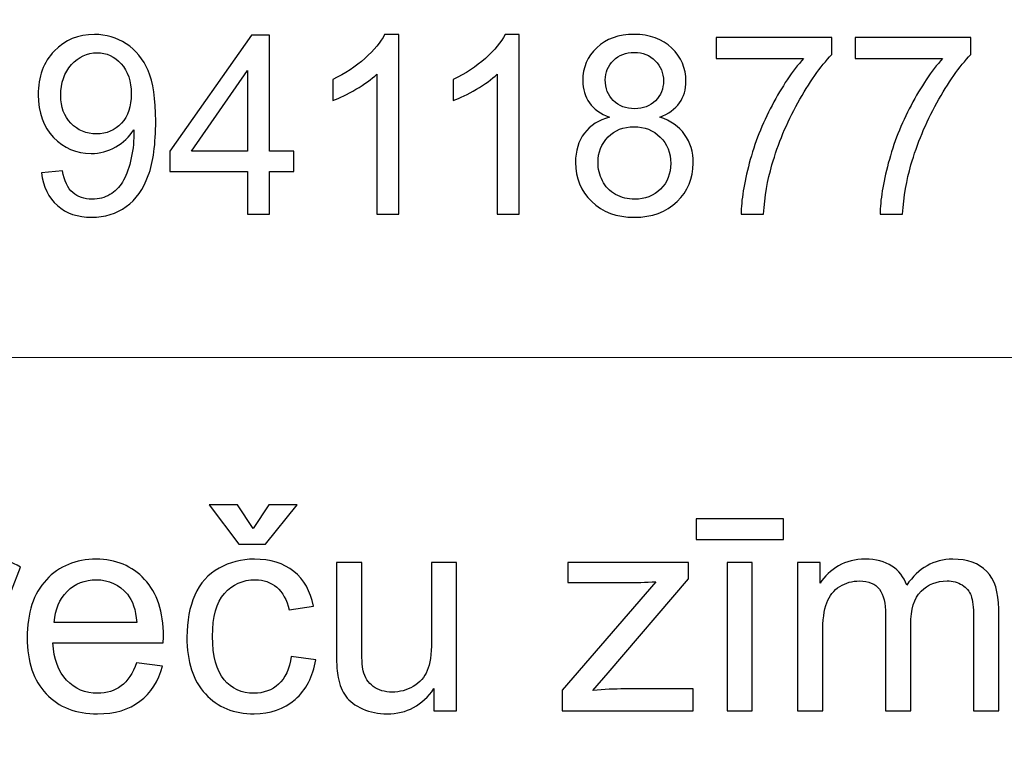
# Model space of a CAD drawing. Units: millimetres. Extents: x -148 to 148, y -105 to 105.
# Drawn here: x 105 to 115, y -83 to -76 of the extents above; entities that cross this region are included whole.
import ezdxf

# ---------------------------------------------------------------- set-up
doc = ezdxf.new("R2010")
doc.units = ezdxf.units.MM
doc.header["$MEASUREMENT"] = 0
doc.layers.add('Layer 1', color=7, linetype='Continuous')

msp = doc.modelspace()

# ---------------------------------------------------------------- linework, layer by layer
at = {"layer": 'Layer 1', "color": 250, "lineweight": 18}
for points, knots in [([(141.5001, 85.0001), (141.5001, 85.0001), (141.5001, -98.0001), (141.5001, -98.0001), (141.5001, -98.0001), (141.5001, -98.0001), (-141.5001, -98.0001), (-141.5001, -98.0001), (-141.5001, -98.0001), (-141.5001, -98.0001), (-141.5001, 85.0001), (-141.5001, 85.0001), (-141.5001, 85.0001), (-141.5001, 85.0001), (141.5001, 85.0001), (141.5001, 85.0001)], [0, 0, 0, 0, 0.2, 0.2, 0.2, 0.2, 0.4, 0.4, 0.4, 0.4, 0.6, 0.6, 0.6, 0.6, 1, 1, 1, 1]), ([(141.5001, -68.694), (141.5001, -68.694), (-21.6408, -68.694), (-21.6408, -68.694), (-21.6408, -68.694), (-21.6408, -68.694), (-21.6408, -98.0001), (-21.6408, -98.0001)], [0, 0, 0, 0, 0.333333, 0.333333, 0.333333, 0.333333, 1, 1, 1, 1])]:
    msp.add_open_spline(points, degree=3, knots=knots, dxfattribs=at)
at = {"layer": 'Layer 1', "color": 51}
for points, knots in [([(105.0906, -77.2137), (105.0906, -77.2137), (105.298, -77.1964), (105.298, -77.1964), (105.298, -77.1964), (105.3157, -77.2943), (105.3495, -77.3651), (105.3993, -77.4092), (105.3993, -77.4092), (105.4491, -77.4532), (105.5129, -77.4754), (105.5911, -77.4754), (105.5911, -77.4754), (105.6578, -77.4754), (105.7162, -77.4602), (105.7668, -77.4293), (105.7668, -77.4293), (105.8174, -77.3989), (105.8586, -77.3581), (105.8903, -77.3067), (105.8903, -77.3067), (105.922, -77.2557), (105.9487, -77.1865), (105.9705, -77.0997), (105.9705, -77.0997), (105.9924, -77.0128), (106.0031, -76.9243), (106.0031, -76.8342), (106.0031, -76.8342), (106.0031, -76.8247), (106.0026, -76.8099), (106.0018, -76.7906), (106.0018, -76.7906), (105.9586, -76.8597), (105.8993, -76.9161), (105.8244, -76.9589), (105.8244, -76.9589), (105.7495, -77.0021), (105.668, -77.0235), (105.5808, -77.0235), (105.5808, -77.0235), (105.4347, -77.0235), (105.3112, -76.9704), (105.21, -76.8643), (105.21, -76.8643), (105.1091, -76.7585), (105.0585, -76.6186), (105.0585, -76.4449), (105.0585, -76.4449), (105.0585, -76.2654), (105.1112, -76.1214), (105.217, -76.0119), (105.217, -76.0119), (105.3223, -75.9028), (105.4544, -75.8481), (105.6137, -75.8481), (105.6137, -75.8481), (105.7281, -75.8481), (105.8331, -75.879), (105.9286, -75.9411), (105.9286, -75.9411), (106.0236, -76.0029), (106.0957, -76.0909), (106.1451, -76.2058), (106.1451, -76.2058), (106.1944, -76.3202), (106.2191, -76.486), (106.2191, -76.7029), (106.2191, -76.7029), (106.2191, -76.9289), (106.1949, -77.1087), (106.1459, -77.2425), (106.1459, -77.2425), (106.0969, -77.3767), (106.0236, -77.4783), (105.9269, -77.5483), (105.9269, -77.5483), (105.8302, -77.6182), (105.717, -77.6532), (105.587, -77.6532), (105.587, -77.6532), (105.4487, -77.6532), (105.3359, -77.615), (105.2482, -77.538), (105.2482, -77.538), (105.161, -77.461), (105.1083, -77.3528), (105.0906, -77.2137)], [0, 0, 0, 0, 0.043478, 0.043478, 0.043478, 0.043478, 0.086957, 0.086957, 0.086957, 0.086957, 0.130435, 0.130435, 0.130435, 0.130435, 0.173913, 0.173913, 0.173913, 0.173913, 0.217391, 0.217391, 0.217391, 0.217391, 0.26087, 0.26087, 0.26087, 0.26087, 0.304348, 0.304348, 0.304348, 0.304348, 0.347826, 0.347826, 0.347826, 0.347826, 0.391304, 0.391304, 0.391304, 0.391304, 0.434783, 0.434783, 0.434783, 0.434783, 0.478261, 0.478261, 0.478261, 0.478261, 0.521739, 0.521739, 0.521739, 0.521739, 0.565217, 0.565217, 0.565217, 0.565217, 0.608696, 0.608696, 0.608696, 0.608696, 0.652174, 0.652174, 0.652174, 0.652174, 0.695652, 0.695652, 0.695652, 0.695652, 0.73913, 0.73913, 0.73913, 0.73913, 0.782609, 0.782609, 0.782609, 0.782609, 0.826087, 0.826087, 0.826087, 0.826087, 0.869565, 0.869565, 0.869565, 0.869565, 0.913043, 0.913043, 0.913043, 0.913043, 1, 1, 1, 1]), ([(107.1258, -77.6236), (107.1258, -77.6236), (107.1258, -77.2013), (107.1258, -77.2013), (107.1258, -77.2013), (107.1258, -77.2013), (106.3578, -77.2013), (106.3578, -77.2013), (106.3578, -77.2013), (106.3578, -77.2013), (106.3578, -77.0013), (106.3578, -77.0013), (106.3578, -77.0013), (106.3578, -77.0013), (107.1653, -75.8555), (107.1653, -75.8555), (107.1653, -75.8555), (107.1653, -75.8555), (107.3431, -75.8555), (107.3431, -75.8555), (107.3431, -75.8555), (107.3431, -75.8555), (107.3431, -77.0013), (107.3431, -77.0013), (107.3431, -77.0013), (107.3431, -77.0013), (107.5827, -77.0013), (107.5827, -77.0013), (107.5827, -77.0013), (107.5827, -77.0013), (107.5827, -77.2013), (107.5827, -77.2013), (107.5827, -77.2013), (107.5827, -77.2013), (107.3431, -77.2013), (107.3431, -77.2013), (107.3431, -77.2013), (107.3431, -77.2013), (107.3431, -77.6236), (107.3431, -77.6236), (107.3431, -77.6236), (107.3431, -77.6236), (107.1258, -77.6236), (107.1258, -77.6236)], [0, 0, 0, 0, 0.083333, 0.083333, 0.083333, 0.083333, 0.166667, 0.166667, 0.166667, 0.166667, 0.25, 0.25, 0.25, 0.25, 0.333333, 0.333333, 0.333333, 0.333333, 0.416667, 0.416667, 0.416667, 0.416667, 0.5, 0.5, 0.5, 0.5, 0.583333, 0.583333, 0.583333, 0.583333, 0.666667, 0.666667, 0.666667, 0.666667, 0.75, 0.75, 0.75, 0.75, 0.833333, 0.833333, 0.833333, 0.833333, 1, 1, 1, 1]), ([(108.6202, -77.6236), (108.6202, -77.6236), (108.4029, -77.6236), (108.4029, -77.6236), (108.4029, -77.6236), (108.4029, -77.6236), (108.4029, -76.2399), (108.4029, -76.2399), (108.4029, -76.2399), (108.3506, -76.2901), (108.2819, -76.3399), (108.1971, -76.3897), (108.1971, -76.3897), (108.1123, -76.4395), (108.0358, -76.477), (107.9683, -76.5017), (107.9683, -76.5017), (107.9683, -76.5017), (107.9683, -76.2918), (107.9683, -76.2918), (107.9683, -76.2918), (108.0897, -76.235), (108.1959, -76.1658), (108.2868, -76.0843), (108.2868, -76.0843), (108.3778, -76.0033), (108.4424, -75.9247), (108.4803, -75.8481), (108.4803, -75.8481), (108.4803, -75.8481), (108.6202, -75.8481), (108.6202, -75.8481), (108.6202, -75.8481), (108.6202, -75.8481), (108.6202, -77.6236), (108.6202, -77.6236)], [0, 0, 0, 0, 0.1, 0.1, 0.1, 0.1, 0.2, 0.2, 0.2, 0.2, 0.3, 0.3, 0.3, 0.3, 0.4, 0.4, 0.4, 0.4, 0.5, 0.5, 0.5, 0.5, 0.6, 0.6, 0.6, 0.6, 0.7, 0.7, 0.7, 0.7, 0.8, 0.8, 0.8, 0.8, 1, 1, 1, 1]), ([(109.8105, -77.6236), (109.8105, -77.6236), (109.5932, -77.6236), (109.5932, -77.6236), (109.5932, -77.6236), (109.5932, -77.6236), (109.5932, -76.2399), (109.5932, -76.2399), (109.5932, -76.2399), (109.5409, -76.2901), (109.4722, -76.3399), (109.3874, -76.3897), (109.3874, -76.3897), (109.3026, -76.4395), (109.2261, -76.477), (109.1586, -76.5017), (109.1586, -76.5017), (109.1586, -76.5017), (109.1586, -76.2918), (109.1586, -76.2918), (109.1586, -76.2918), (109.28, -76.235), (109.3862, -76.1658), (109.4771, -76.0843), (109.4771, -76.0843), (109.5681, -76.0033), (109.6327, -75.9247), (109.6706, -75.8481), (109.6706, -75.8481), (109.6706, -75.8481), (109.8105, -75.8481), (109.8105, -75.8481), (109.8105, -75.8481), (109.8105, -75.8481), (109.8105, -77.6236), (109.8105, -77.6236)], [0, 0, 0, 0, 0.1, 0.1, 0.1, 0.1, 0.2, 0.2, 0.2, 0.2, 0.3, 0.3, 0.3, 0.3, 0.4, 0.4, 0.4, 0.4, 0.5, 0.5, 0.5, 0.5, 0.6, 0.6, 0.6, 0.6, 0.7, 0.7, 0.7, 0.7, 0.8, 0.8, 0.8, 0.8, 1, 1, 1, 1]), ([(110.7036, -76.6651), (110.6135, -76.6321), (110.5468, -76.5848), (110.5032, -76.5239), (110.5032, -76.5239), (110.46, -76.4626), (110.4382, -76.3893), (110.4382, -76.3041), (110.4382, -76.3041), (110.4382, -76.1753), (110.4843, -76.0675), (110.5764, -75.9798), (110.5764, -75.9798), (110.669, -75.8921), (110.7917, -75.8481), (110.9452, -75.8481), (110.9452, -75.8481), (111.0991, -75.8481), (111.2234, -75.893), (111.3173, -75.9827), (111.3173, -75.9827), (111.4111, -76.0724), (111.458, -76.1815), (111.458, -76.3103), (111.458, -76.3103), (111.458, -76.3922), (111.4366, -76.4638), (111.3938, -76.5243), (111.3938, -76.5243), (111.351, -76.5852), (111.286, -76.6321), (111.1983, -76.6651), (111.1983, -76.6651), (111.3066, -76.7005), (111.3885, -76.7573), (111.4449, -76.8363), (111.4449, -76.8363), (111.5012, -76.9149), (111.5296, -77.0087), (111.5296, -77.1182), (111.5296, -77.1182), (111.5296, -77.2692), (111.4761, -77.396), (111.3695, -77.4989), (111.3695, -77.4989), (111.2625, -77.6018), (111.1222, -77.6532), (110.9481, -77.6532), (110.9481, -77.6532), (110.774, -77.6532), (110.6337, -77.6018), (110.5266, -77.4985), (110.5266, -77.4985), (110.42, -77.3952), (110.3665, -77.2664), (110.3665, -77.112), (110.3665, -77.112), (110.3665, -76.9972), (110.3958, -76.9009), (110.4542, -76.8235), (110.4542, -76.8235), (110.5127, -76.7457), (110.5958, -76.693), (110.7036, -76.6651)], [0, 0, 0, 0, 0.058824, 0.058824, 0.058824, 0.058824, 0.117647, 0.117647, 0.117647, 0.117647, 0.176471, 0.176471, 0.176471, 0.176471, 0.235294, 0.235294, 0.235294, 0.235294, 0.294118, 0.294118, 0.294118, 0.294118, 0.352941, 0.352941, 0.352941, 0.352941, 0.411765, 0.411765, 0.411765, 0.411765, 0.470588, 0.470588, 0.470588, 0.470588, 0.529412, 0.529412, 0.529412, 0.529412, 0.588235, 0.588235, 0.588235, 0.588235, 0.647059, 0.647059, 0.647059, 0.647059, 0.705882, 0.705882, 0.705882, 0.705882, 0.764706, 0.764706, 0.764706, 0.764706, 0.823529, 0.823529, 0.823529, 0.823529, 0.882353, 0.882353, 0.882353, 0.882353, 1, 1, 1, 1]), ([(111.7548, -76.0852), (111.7548, -76.0852), (111.7548, -75.8777), (111.7548, -75.8777), (111.7548, -75.8777), (111.7548, -75.8777), (112.8981, -75.8777), (112.8981, -75.8777), (112.8981, -75.8777), (112.8981, -75.8777), (112.8981, -76.0457), (112.8981, -76.0457), (112.8981, -76.0457), (112.7857, -76.1654), (112.6738, -76.3247), (112.5635, -76.5235), (112.5635, -76.5235), (112.4528, -76.7223), (112.3676, -76.9268), (112.3071, -77.1371), (112.3071, -77.1371), (112.2639, -77.2849), (112.2359, -77.4474), (112.2239, -77.6236), (112.2239, -77.6236), (112.2239, -77.6236), (112.0017, -77.6236), (112.0017, -77.6236), (112.0017, -77.6236), (112.0042, -77.4845), (112.0313, -77.3162), (112.0836, -77.119), (112.0836, -77.119), (112.1359, -76.9215), (112.2104, -76.7313), (112.3079, -76.5482), (112.3079, -76.5482), (112.4054, -76.365), (112.5092, -76.2107), (112.6191, -76.0852), (112.6191, -76.0852), (112.6191, -76.0852), (111.7548, -76.0852), (111.7548, -76.0852)], [0, 0, 0, 0, 0.083333, 0.083333, 0.083333, 0.083333, 0.166667, 0.166667, 0.166667, 0.166667, 0.25, 0.25, 0.25, 0.25, 0.333333, 0.333333, 0.333333, 0.333333, 0.416667, 0.416667, 0.416667, 0.416667, 0.5, 0.5, 0.5, 0.5, 0.583333, 0.583333, 0.583333, 0.583333, 0.666667, 0.666667, 0.666667, 0.666667, 0.75, 0.75, 0.75, 0.75, 0.833333, 0.833333, 0.833333, 0.833333, 1, 1, 1, 1]), ([(113.1282, -76.0852), (113.1282, -76.0852), (113.1282, -75.8777), (113.1282, -75.8777), (113.1282, -75.8777), (113.1282, -75.8777), (114.2715, -75.8777), (114.2715, -75.8777), (114.2715, -75.8777), (114.2715, -75.8777), (114.2715, -76.0457), (114.2715, -76.0457), (114.2715, -76.0457), (114.1591, -76.1654), (114.0472, -76.3247), (113.9369, -76.5235), (113.9369, -76.5235), (113.8262, -76.7223), (113.741, -76.9268), (113.6805, -77.1371), (113.6805, -77.1371), (113.6373, -77.2849), (113.6093, -77.4474), (113.5973, -77.6236), (113.5973, -77.6236), (113.5973, -77.6236), (113.3751, -77.6236), (113.3751, -77.6236), (113.3751, -77.6236), (113.3776, -77.4845), (113.4047, -77.3162), (113.457, -77.119), (113.457, -77.119), (113.5093, -76.9215), (113.5838, -76.7313), (113.6813, -76.5482), (113.6813, -76.5482), (113.7788, -76.365), (113.8826, -76.2107), (113.9925, -76.0852), (113.9925, -76.0852), (113.9925, -76.0852), (113.1282, -76.0852), (113.1282, -76.0852)], [0, 0, 0, 0, 0.083333, 0.083333, 0.083333, 0.083333, 0.166667, 0.166667, 0.166667, 0.166667, 0.25, 0.25, 0.25, 0.25, 0.333333, 0.333333, 0.333333, 0.333333, 0.416667, 0.416667, 0.416667, 0.416667, 0.5, 0.5, 0.5, 0.5, 0.583333, 0.583333, 0.583333, 0.583333, 0.666667, 0.666667, 0.666667, 0.666667, 0.75, 0.75, 0.75, 0.75, 0.833333, 0.833333, 0.833333, 0.833333, 1, 1, 1, 1]), ([(105.9771, -76.4338), (105.9771, -76.3095), (105.9442, -76.2107), (105.8784, -76.1378), (105.8784, -76.1378), (105.8129, -76.065), (105.7331, -76.0284), (105.6392, -76.0284), (105.6392, -76.0284), (105.5421, -76.0284), (105.4581, -76.0675), (105.3874, -76.1461), (105.3874, -76.1461), (105.3162, -76.2247), (105.2808, -76.3268), (105.2808, -76.4519), (105.2808, -76.4519), (105.2808, -76.5642), (105.3145, -76.6556), (105.3816, -76.7256), (105.3816, -76.7256), (105.4491, -76.7959), (105.5331, -76.8309), (105.6331, -76.8309), (105.6331, -76.8309), (105.7335, -76.8309), (105.8158, -76.7959), (105.8804, -76.7256), (105.8804, -76.7256), (105.945, -76.6556), (105.9771, -76.5581), (105.9771, -76.4338)], [0, 0, 0, 0, 0.111111, 0.111111, 0.111111, 0.111111, 0.222222, 0.222222, 0.222222, 0.222222, 0.333333, 0.333333, 0.333333, 0.333333, 0.444444, 0.444444, 0.444444, 0.444444, 0.555556, 0.555556, 0.555556, 0.555556, 0.666667, 0.666667, 0.666667, 0.666667, 0.777778, 0.777778, 0.777778, 0.777778, 1, 1, 1, 1]), ([(110.6604, -76.2963), (110.6604, -76.3803), (110.6872, -76.4486), (110.7402, -76.5017), (110.7402, -76.5017), (110.7938, -76.5548), (110.8637, -76.5815), (110.9506, -76.5815), (110.9506, -76.5815), (111.0349, -76.5815), (111.1032, -76.5552), (111.1563, -76.5025), (111.1563, -76.5025), (111.2094, -76.4498), (111.2358, -76.3852), (111.2358, -76.3086), (111.2358, -76.3086), (111.2358, -76.2288), (111.2086, -76.1617), (111.1539, -76.1074), (111.1539, -76.1074), (111.0995, -76.0531), (111.0308, -76.0259), (110.9481, -76.0259), (110.9481, -76.0259), (110.8645, -76.0259), (110.7958, -76.0527), (110.7415, -76.1057), (110.7415, -76.1057), (110.6876, -76.1588), (110.6604, -76.2222), (110.6604, -76.2963)], [0, 0, 0, 0, 0.111111, 0.111111, 0.111111, 0.111111, 0.222222, 0.222222, 0.222222, 0.222222, 0.333333, 0.333333, 0.333333, 0.333333, 0.444444, 0.444444, 0.444444, 0.444444, 0.555556, 0.555556, 0.555556, 0.555556, 0.666667, 0.666667, 0.666667, 0.666667, 0.777778, 0.777778, 0.777778, 0.777778, 1, 1, 1, 1]), ([(107.1258, -77.0013), (107.1258, -77.0013), (107.1258, -76.2058), (107.1258, -76.2058), (107.1258, -76.2058), (107.1258, -76.2058), (106.5714, -77.0013), (106.5714, -77.0013), (106.5714, -77.0013), (106.5714, -77.0013), (107.1258, -77.0013), (107.1258, -77.0013)], [0, 0, 0, 0, 0.25, 0.25, 0.25, 0.25, 0.5, 0.5, 0.5, 0.5, 1, 1, 1, 1]), ([(110.5888, -77.1137), (110.5888, -77.1758), (110.6032, -77.2355), (110.632, -77.2935), (110.632, -77.2935), (110.6608, -77.3511), (110.7044, -77.396), (110.7629, -77.4277), (110.7629, -77.4277), (110.8209, -77.4594), (110.8835, -77.4754), (110.9497, -77.4754), (110.9497, -77.4754), (111.0543, -77.4754), (111.1399, -77.4421), (111.207, -77.3754), (111.207, -77.3754), (111.274, -77.3088), (111.3074, -77.224), (111.3074, -77.1211), (111.3074, -77.1211), (111.3074, -77.0165), (111.2728, -76.9301), (111.2041, -76.8618), (111.2041, -76.8618), (111.1349, -76.7935), (111.0477, -76.7593), (110.9427, -76.7593), (110.9427, -76.7593), (110.8398, -76.7593), (110.7555, -76.7931), (110.6888, -76.8606), (110.6888, -76.8606), (110.6221, -76.9281), (110.5888, -77.0124), (110.5888, -77.1137)], [0, 0, 0, 0, 0.1, 0.1, 0.1, 0.1, 0.2, 0.2, 0.2, 0.2, 0.3, 0.3, 0.3, 0.3, 0.4, 0.4, 0.4, 0.4, 0.5, 0.5, 0.5, 0.5, 0.6, 0.6, 0.6, 0.6, 0.7, 0.7, 0.7, 0.7, 0.8, 0.8, 0.8, 0.8, 1, 1, 1, 1]), ([(107.1818, -80.7273), (107.1818, -80.7273), (107.3356, -80.493), (107.3356, -80.493), (107.3356, -80.493), (107.3356, -80.493), (107.6179, -80.493), (107.6179, -80.493), (107.6179, -80.493), (107.6179, -80.493), (107.3032, -80.8797), (107.3032, -80.8797), (107.3032, -80.8797), (107.3032, -80.8797), (107.0407, -80.8797), (107.0407, -80.8797), (107.0407, -80.8797), (107.0407, -80.8797), (106.7458, -80.493), (106.7458, -80.493), (106.7458, -80.493), (106.7458, -80.493), (107.028, -80.493), (107.028, -80.493), (107.028, -80.493), (107.028, -80.493), (107.1818, -80.7273), (107.1818, -80.7273)], [0, 0, 0, 0, 0.125, 0.125, 0.125, 0.125, 0.25, 0.25, 0.25, 0.25, 0.375, 0.375, 0.375, 0.375, 0.5, 0.5, 0.5, 0.5, 0.625, 0.625, 0.625, 0.625, 0.75, 0.75, 0.75, 0.75, 1, 1, 1, 1]), ([(111.5591, -80.8345), (111.5591, -80.8345), (111.5591, -80.6313), (111.5591, -80.6313), (111.5591, -80.6313), (111.5591, -80.6313), (112.4198, -80.6313), (112.4198, -80.6313), (112.4198, -80.6313), (112.4198, -80.6313), (112.4198, -80.8345), (112.4198, -80.8345), (112.4198, -80.8345), (112.4198, -80.8345), (111.5591, -80.8345), (111.5591, -80.8345)], [0, 0, 0, 0, 0.2, 0.2, 0.2, 0.2, 0.4, 0.4, 0.4, 0.4, 0.6, 0.6, 0.6, 0.6, 1, 1, 1, 1]), ([(104.0882, -82.525), (104.0882, -82.525), (104.0882, -81.0603), (104.0882, -81.0603), (104.0882, -81.0603), (104.0882, -81.0603), (104.3112, -81.0603), (104.3112, -81.0603), (104.3112, -81.0603), (104.3112, -81.0603), (104.3112, -81.2846), (104.3112, -81.2846), (104.3112, -81.2846), (104.3681, -81.1807), (104.4208, -81.112), (104.4692, -81.0791), (104.4692, -81.0791), (104.5177, -81.0457), (104.5708, -81.0292), (104.6287, -81.0292), (104.6287, -81.0292), (104.7124, -81.0292), (104.7976, -81.0556), (104.8841, -81.1078), (104.8841, -81.1078), (104.8841, -81.1078), (104.7957, -81.3369), (104.7957, -81.3369), (104.7957, -81.3369), (104.7355, -81.303), (104.6753, -81.2861), (104.6151, -81.2861), (104.6151, -81.2861), (104.561, -81.2861), (104.5125, -81.3025), (104.4697, -81.335), (104.4697, -81.335), (104.4269, -81.3674), (104.3963, -81.4126), (104.378, -81.4704), (104.378, -81.4704), (104.3502, -81.5584), (104.3366, -81.6548), (104.3366, -81.7597), (104.3366, -81.7597), (104.3366, -81.7597), (104.3366, -82.525), (104.3366, -82.525), (104.3366, -82.525), (104.3366, -82.525), (104.0882, -82.525), (104.0882, -82.525)], [0, 0, 0, 0, 0.071429, 0.071429, 0.071429, 0.071429, 0.142857, 0.142857, 0.142857, 0.142857, 0.214286, 0.214286, 0.214286, 0.214286, 0.285714, 0.285714, 0.285714, 0.285714, 0.357143, 0.357143, 0.357143, 0.357143, 0.428571, 0.428571, 0.428571, 0.428571, 0.5, 0.5, 0.5, 0.5, 0.571429, 0.571429, 0.571429, 0.571429, 0.642857, 0.642857, 0.642857, 0.642857, 0.714286, 0.714286, 0.714286, 0.714286, 0.785714, 0.785714, 0.785714, 0.785714, 0.857143, 0.857143, 0.857143, 0.857143, 1, 1, 1, 1]), ([(106.0299, -82.0509), (106.0299, -82.0509), (106.2867, -82.0847), (106.2867, -82.0847), (106.2867, -82.0847), (106.2468, -82.2338), (106.172, -82.35), (106.0628, -82.4323), (106.0628, -82.4323), (105.9537, -82.5147), (105.8145, -82.556), (105.6447, -82.556), (105.6447, -82.556), (105.4311, -82.556), (105.2618, -82.4902), (105.1367, -82.3585), (105.1367, -82.3585), (105.0116, -82.2273), (104.949, -82.0424), (104.949, -81.8049), (104.949, -81.8049), (104.949, -81.5593), (105.0121, -81.3684), (105.1386, -81.2329), (105.1386, -81.2329), (105.2651, -81.097), (105.4293, -81.0292), (105.6311, -81.0292), (105.6311, -81.0292), (105.8263, -81.0292), (105.9857, -81.0956), (106.1094, -81.2287), (106.1094, -81.2287), (106.2331, -81.3618), (106.2952, -81.549), (106.2952, -81.7903), (106.2952, -81.7903), (106.2952, -81.8049), (106.2947, -81.827), (106.2938, -81.8561), (106.2938, -81.8561), (106.2938, -81.8561), (105.203, -81.8561), (105.203, -81.8561), (105.203, -81.8561), (105.2124, -82.0165), (105.2576, -82.1398), (105.3394, -82.2249), (105.3394, -82.2249), (105.4208, -82.31), (105.5229, -82.3528), (105.6447, -82.3528), (105.6447, -82.3528), (105.7355, -82.3528), (105.8131, -82.3289), (105.8771, -82.2809), (105.8771, -82.2809), (105.9415, -82.2329), (105.9923, -82.1562), (106.0299, -82.0509)], [0, 0, 0, 0, 0.0625, 0.0625, 0.0625, 0.0625, 0.125, 0.125, 0.125, 0.125, 0.1875, 0.1875, 0.1875, 0.1875, 0.25, 0.25, 0.25, 0.25, 0.3125, 0.3125, 0.3125, 0.3125, 0.375, 0.375, 0.375, 0.375, 0.4375, 0.4375, 0.4375, 0.4375, 0.5, 0.5, 0.5, 0.5, 0.5625, 0.5625, 0.5625, 0.5625, 0.625, 0.625, 0.625, 0.625, 0.6875, 0.6875, 0.6875, 0.6875, 0.75, 0.75, 0.75, 0.75, 0.8125, 0.8125, 0.8125, 0.8125, 0.875, 0.875, 0.875, 0.875, 1, 1, 1, 1]), ([(107.5572, -81.9888), (107.5572, -81.9888), (107.7999, -82.0226), (107.7999, -82.0226), (107.7999, -82.0226), (107.7731, -82.1896), (107.7054, -82.3199), (107.5958, -82.4145), (107.5958, -82.4145), (107.4862, -82.509), (107.3512, -82.556), (107.1917, -82.556), (107.1917, -82.556), (106.9918, -82.556), (106.8309, -82.4907), (106.7096, -82.3599), (106.7096, -82.3599), (106.5878, -82.2291), (106.5271, -82.0419), (106.5271, -81.7983), (106.5271, -81.7983), (106.5271, -81.6402), (106.5534, -81.5024), (106.6056, -81.3839), (106.6056, -81.3839), (106.6578, -81.2658), (106.7373, -81.1769), (106.8446, -81.1181), (106.8446, -81.1181), (106.9514, -81.0589), (107.0675, -81.0292), (107.1936, -81.0292), (107.1936, -81.0292), (107.3521, -81.0292), (107.4824, -81.0692), (107.5831, -81.1496), (107.5831, -81.1496), (107.6842, -81.2301), (107.7491, -81.3444), (107.7773, -81.4921), (107.7773, -81.4921), (107.7773, -81.4921), (107.5374, -81.5288), (107.5374, -81.5288), (107.5374, -81.5288), (107.5144, -81.4305), (107.4739, -81.3566), (107.4151, -81.3068), (107.4151, -81.3068), (107.3568, -81.2574), (107.2863, -81.2324), (107.2035, -81.2324), (107.2035, -81.2324), (107.0784, -81.2324), (106.9768, -81.2771), (106.8982, -81.3665), (106.8982, -81.3665), (106.8201, -81.4563), (106.7811, -81.5974), (106.7811, -81.7912), (106.7811, -81.7912), (106.7811, -81.9878), (106.8187, -82.1304), (106.894, -82.2193), (106.894, -82.2193), (106.9697, -82.3082), (107.068, -82.3528), (107.1889, -82.3528), (107.1889, -82.3528), (107.2867, -82.3528), (107.3681, -82.3232), (107.433, -82.2635), (107.433, -82.2635), (107.4984, -82.2042), (107.5398, -82.1125), (107.5572, -81.9888)], [0, 0, 0, 0, 0.05, 0.05, 0.05, 0.05, 0.1, 0.1, 0.1, 0.1, 0.15, 0.15, 0.15, 0.15, 0.2, 0.2, 0.2, 0.2, 0.25, 0.25, 0.25, 0.25, 0.3, 0.3, 0.3, 0.3, 0.35, 0.35, 0.35, 0.35, 0.4, 0.4, 0.4, 0.4, 0.45, 0.45, 0.45, 0.45, 0.5, 0.5, 0.5, 0.5, 0.55, 0.55, 0.55, 0.55, 0.6, 0.6, 0.6, 0.6, 0.65, 0.65, 0.65, 0.65, 0.7, 0.7, 0.7, 0.7, 0.75, 0.75, 0.75, 0.75, 0.8, 0.8, 0.8, 0.8, 0.85, 0.85, 0.85, 0.85, 0.9, 0.9, 0.9, 0.9, 1, 1, 1, 1]), ([(112.5605, -82.525), (112.5605, -82.525), (112.5605, -81.0603), (112.5605, -81.0603), (112.5605, -81.0603), (112.5605, -81.0603), (112.7834, -81.0603), (112.7834, -81.0603), (112.7834, -81.0603), (112.7834, -81.0603), (112.7834, -81.2672), (112.7834, -81.2672), (112.7834, -81.2672), (112.829, -81.1957), (112.8902, -81.1379), (112.9664, -81.0946), (112.9664, -81.0946), (113.0426, -81.0509), (113.1291, -81.0292), (113.2265, -81.0292), (113.2265, -81.0292), (113.3347, -81.0292), (113.4236, -81.0518), (113.4927, -81.0965), (113.4927, -81.0965), (113.5619, -81.1417), (113.6108, -81.2042), (113.639, -81.2851), (113.639, -81.2851), (113.7557, -81.1144), (113.9067, -81.0292), (114.0929, -81.0292), (114.0929, -81.0292), (114.2387, -81.0292), (114.3512, -81.0692), (114.4292, -81.1496), (114.4292, -81.1496), (114.5078, -81.2301), (114.5473, -81.3538), (114.5473, -81.5208), (114.5473, -81.5208), (114.5473, -81.5208), (114.5473, -82.525), (114.5473, -82.525), (114.5473, -82.525), (114.5473, -82.525), (114.2989, -82.525), (114.2989, -82.525), (114.2989, -82.525), (114.2989, -82.525), (114.2989, -81.6031), (114.2989, -81.6031), (114.2989, -81.6031), (114.2989, -81.5043), (114.2905, -81.4328), (114.2745, -81.3891), (114.2745, -81.3891), (114.2585, -81.3453), (114.2293, -81.3105), (114.1865, -81.2837), (114.1865, -81.2837), (114.1442, -81.2569), (114.0943, -81.2437), (114.0374, -81.2437), (114.0374, -81.2437), (113.9339, -81.2437), (113.8483, -81.2781), (113.7801, -81.3463), (113.7801, -81.3463), (113.7119, -81.4149), (113.6781, -81.5245), (113.6781, -81.675), (113.6781, -81.675), (113.6781, -81.675), (113.6781, -82.525), (113.6781, -82.525), (113.6781, -82.525), (113.6781, -82.525), (113.4297, -82.525), (113.4297, -82.525), (113.4297, -82.525), (113.4297, -82.525), (113.4297, -81.5744), (113.4297, -81.5744), (113.4297, -81.5744), (113.4297, -81.4643), (113.4095, -81.3815), (113.369, -81.3265), (113.369, -81.3265), (113.3286, -81.2715), (113.2623, -81.2437), (113.1705, -81.2437), (113.1705, -81.2437), (113.1009, -81.2437), (113.0365, -81.2621), (112.9772, -81.2988), (112.9772, -81.2988), (112.9179, -81.3354), (112.8751, -81.3891), (112.8483, -81.4601), (112.8483, -81.4601), (112.822, -81.5306), (112.8088, -81.6327), (112.8088, -81.7658), (112.8088, -81.7658), (112.8088, -81.7658), (112.8088, -82.525), (112.8088, -82.525), (112.8088, -82.525), (112.8088, -82.525), (112.5605, -82.525), (112.5605, -82.525)], [0, 0, 0, 0, 0.034483, 0.034483, 0.034483, 0.034483, 0.068966, 0.068966, 0.068966, 0.068966, 0.103448, 0.103448, 0.103448, 0.103448, 0.137931, 0.137931, 0.137931, 0.137931, 0.172414, 0.172414, 0.172414, 0.172414, 0.206897, 0.206897, 0.206897, 0.206897, 0.241379, 0.241379, 0.241379, 0.241379, 0.275862, 0.275862, 0.275862, 0.275862, 0.310345, 0.310345, 0.310345, 0.310345, 0.344828, 0.344828, 0.344828, 0.344828, 0.37931, 0.37931, 0.37931, 0.37931, 0.413793, 0.413793, 0.413793, 0.413793, 0.448276, 0.448276, 0.448276, 0.448276, 0.482759, 0.482759, 0.482759, 0.482759, 0.517241, 0.517241, 0.517241, 0.517241, 0.551724, 0.551724, 0.551724, 0.551724, 0.586207, 0.586207, 0.586207, 0.586207, 0.62069, 0.62069, 0.62069, 0.62069, 0.655172, 0.655172, 0.655172, 0.655172, 0.689655, 0.689655, 0.689655, 0.689655, 0.724138, 0.724138, 0.724138, 0.724138, 0.758621, 0.758621, 0.758621, 0.758621, 0.793103, 0.793103, 0.793103, 0.793103, 0.827586, 0.827586, 0.827586, 0.827586, 0.862069, 0.862069, 0.862069, 0.862069, 0.896552, 0.896552, 0.896552, 0.896552, 0.931034, 0.931034, 0.931034, 0.931034, 1, 1, 1, 1]), ([(108.9683, -82.525), (108.9683, -82.525), (108.9683, -82.3072), (108.9683, -82.3072), (108.9683, -82.3072), (108.8545, -82.4733), (108.7002, -82.556), (108.505, -82.556), (108.505, -82.556), (108.4189, -82.556), (108.3385, -82.5396), (108.2637, -82.5067), (108.2637, -82.5067), (108.1889, -82.4733), (108.1334, -82.4319), (108.0972, -82.382), (108.0972, -82.382), (108.061, -82.3317), (108.0356, -82.2705), (108.021, -82.1981), (108.021, -82.1981), (108.0111, -82.1492), (108.0059, -82.072), (108.0059, -81.9667), (108.0059, -81.9667), (108.0059, -81.9667), (108.0059, -81.0603), (108.0059, -81.0603), (108.0059, -81.0603), (108.0059, -81.0603), (108.2543, -81.0603), (108.2543, -81.0603), (108.2543, -81.0603), (108.2543, -81.0603), (108.2543, -81.8707), (108.2543, -81.8707), (108.2543, -81.8707), (108.2543, -82.0001), (108.2594, -82.0876), (108.2693, -82.1322), (108.2693, -82.1322), (108.2848, -82.1976), (108.3178, -82.2484), (108.3686, -82.2856), (108.3686, -82.2856), (108.4189, -82.3227), (108.481, -82.3416), (108.5553, -82.3416), (108.5553, -82.3416), (108.6296, -82.3416), (108.6992, -82.3227), (108.7642, -82.2846), (108.7642, -82.2846), (108.8291, -82.2465), (108.8752, -82.1943), (108.9024, -82.129), (108.9024, -82.129), (108.9293, -82.0636), (108.9429, -81.9681), (108.9429, -81.8434), (108.9429, -81.8434), (108.9429, -81.8434), (108.9429, -81.0603), (108.9429, -81.0603), (108.9429, -81.0603), (108.9429, -81.0603), (109.1912, -81.0603), (109.1912, -81.0603), (109.1912, -81.0603), (109.1912, -81.0603), (109.1912, -82.525), (109.1912, -82.525), (109.1912, -82.525), (109.1912, -82.525), (108.9683, -82.525), (108.9683, -82.525)], [0, 0, 0, 0, 0.05, 0.05, 0.05, 0.05, 0.1, 0.1, 0.1, 0.1, 0.15, 0.15, 0.15, 0.15, 0.2, 0.2, 0.2, 0.2, 0.25, 0.25, 0.25, 0.25, 0.3, 0.3, 0.3, 0.3, 0.35, 0.35, 0.35, 0.35, 0.4, 0.4, 0.4, 0.4, 0.45, 0.45, 0.45, 0.45, 0.5, 0.5, 0.5, 0.5, 0.55, 0.55, 0.55, 0.55, 0.6, 0.6, 0.6, 0.6, 0.65, 0.65, 0.65, 0.65, 0.7, 0.7, 0.7, 0.7, 0.75, 0.75, 0.75, 0.75, 0.8, 0.8, 0.8, 0.8, 0.85, 0.85, 0.85, 0.85, 0.9, 0.9, 0.9, 0.9, 1, 1, 1, 1]), ([(110.234, -82.525), (110.234, -82.525), (110.234, -82.3227), (110.234, -82.3227), (110.234, -82.3227), (110.234, -82.3227), (111.1616, -81.2522), (111.1616, -81.2522), (111.1616, -81.2522), (111.0562, -81.2578), (110.9636, -81.2607), (110.8836, -81.2607), (110.8836, -81.2607), (110.8836, -81.2607), (110.2905, -81.2607), (110.2905, -81.2607), (110.2905, -81.2607), (110.2905, -81.2607), (110.2905, -81.0603), (110.2905, -81.0603), (110.2905, -81.0603), (110.2905, -81.0603), (111.4843, -81.0603), (111.4843, -81.0603), (111.4843, -81.0603), (111.4843, -81.0603), (111.4843, -81.2235), (111.4843, -81.2235), (111.4843, -81.2235), (111.4843, -81.2235), (110.6903, -82.152), (110.6903, -82.152), (110.6903, -82.152), (110.6903, -82.152), (110.5384, -82.3246), (110.5384, -82.3246), (110.5384, -82.3246), (110.6498, -82.3152), (110.7543, -82.3105), (110.8516, -82.3105), (110.8516, -82.3105), (110.8516, -82.3105), (111.5294, -82.3105), (111.5294, -82.3105), (111.5294, -82.3105), (111.5294, -82.3105), (111.5294, -82.525), (111.5294, -82.525), (111.5294, -82.525), (111.5294, -82.525), (110.234, -82.525), (110.234, -82.525)], [0, 0, 0, 0, 0.071429, 0.071429, 0.071429, 0.071429, 0.142857, 0.142857, 0.142857, 0.142857, 0.214286, 0.214286, 0.214286, 0.214286, 0.285714, 0.285714, 0.285714, 0.285714, 0.357143, 0.357143, 0.357143, 0.357143, 0.428571, 0.428571, 0.428571, 0.428571, 0.5, 0.5, 0.5, 0.5, 0.571429, 0.571429, 0.571429, 0.571429, 0.642857, 0.642857, 0.642857, 0.642857, 0.714286, 0.714286, 0.714286, 0.714286, 0.785714, 0.785714, 0.785714, 0.785714, 0.857143, 0.857143, 0.857143, 0.857143, 1, 1, 1, 1]), ([(111.8639, -82.525), (111.8639, -82.525), (111.8639, -81.0603), (111.8639, -81.0603), (111.8639, -81.0603), (111.8639, -81.0603), (112.1122, -81.0603), (112.1122, -81.0603), (112.1122, -81.0603), (112.1122, -81.0603), (112.1122, -82.525), (112.1122, -82.525), (112.1122, -82.525), (112.1122, -82.525), (111.8639, -82.525), (111.8639, -82.525)], [0, 0, 0, 0, 0.2, 0.2, 0.2, 0.2, 0.4, 0.4, 0.4, 0.4, 0.6, 0.6, 0.6, 0.6, 1, 1, 1, 1]), ([(105.2171, -81.6529), (105.2171, -81.6529), (106.0327, -81.6529), (106.0327, -81.6529), (106.0327, -81.6529), (106.0219, -81.5297), (105.9904, -81.4375), (105.9391, -81.3759), (105.9391, -81.3759), (105.8606, -81.2804), (105.7581, -81.2324), (105.6325, -81.2324), (105.6325, -81.2324), (105.5186, -81.2324), (105.4232, -81.2705), (105.3455, -81.3467), (105.3455, -81.3467), (105.2684, -81.4229), (105.2256, -81.525), (105.2171, -81.6529)], [0, 0, 0, 0, 0.166667, 0.166667, 0.166667, 0.166667, 0.333333, 0.333333, 0.333333, 0.333333, 0.5, 0.5, 0.5, 0.5, 0.666667, 0.666667, 0.666667, 0.666667, 1, 1, 1, 1])]:
    msp.add_open_spline(points, degree=3, knots=knots, dxfattribs=at)
at = {"layer": 'Layer 1', "color": 250, "lineweight": 18}
msp.add_open_spline([(-21.6408, -79.0365), (-21.6408, -79.0365), (141.5001, -79.0365), (141.5001, -79.0365)], degree=3, dxfattribs=at)

doc.saveas('drawing.dxf')
